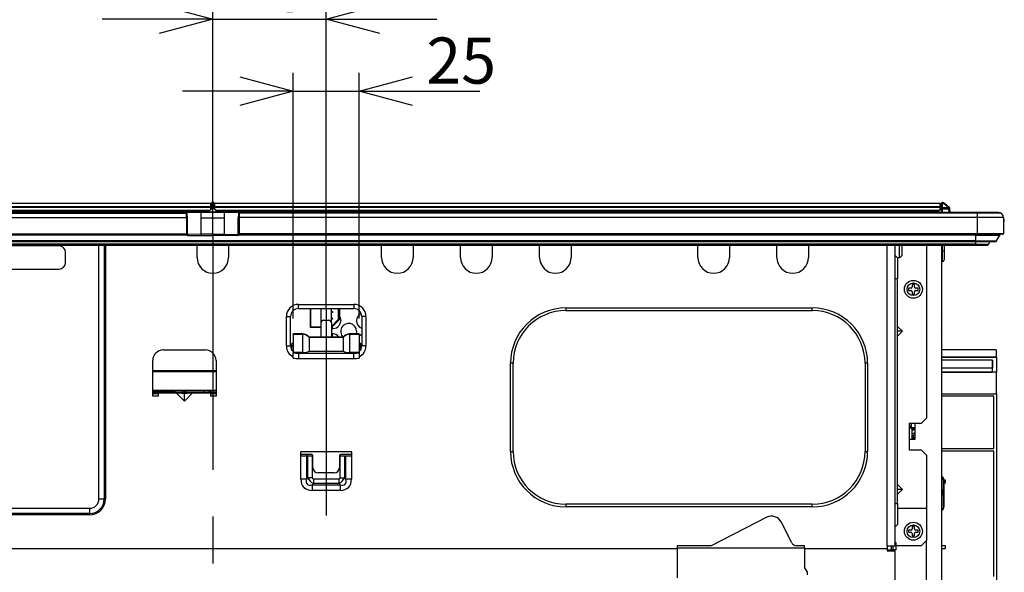
# Model space of a CAD drawing. Extents: x 0 to 418, y 10 to 297.
# Drawn here: x 220 to 273, y 128 to 158 of the extents above; entities that cross this region are included whole.
import ezdxf

# ---------------------------------------------------------------- set-up
doc = ezdxf.new("R2010")
doc.units = 0
doc.linetypes.add('CENTERX2', pattern=[20.32, 12.7, -2.54, 2.54, -2.54])
doc.linetypes.add('PHANTOM', pattern=[12.7, 6.35, -1.27, 1.27, -1.27, 1.27, -1.27])
doc.layers.get('0').update_dxf_attribs({"linetype": 'CONTINUOUS'})
for name, color, linetype in [('1_ALL_DIMS', 2, 'CONTINUOUS'), ('DEFAULT_1', 7, 'CONTINUOUS'), ('DEFAULT_3', 7, 'PHANTOM')]:
    doc.layers.add(name, color=color, linetype=linetype)
doc.styles.add('SLDTEXTSTYLE1', font='MSGOTHIC.TTC')
doc.dimstyles.new('SLDDIMSTYLE2', dxfattribs={"dimtxt": 2.5, "dimasz": 2.9, "dimexe": 0, "dimexo": 0.0625, "dimtad": 3, "dimlfac": 7, "dimrnd": 1e-09, "dimzin": 12, "dimtxsty": 'SLDTEXTSTYLE1', "dimblk1": 'OPEN30', "dimblk2": 'OPEN30', "dimsah": 1, "dimcen": 0.09, "dimazin": 3, "dimtfac": 1, "dimtmove": 0, "dimatfit": 3, "dimtolj": 1, "dimtzin": 12})

# ---------------------------------------------------------------- blocks, each defined once
blk = doc.blocks.new('_OPEN30')
at = {"color": 0, "linetype": 'BYBLOCK'}
for p, q in [((-1, 0.267949), (0, 0)), ((0, 0), (-1, -0.267949)), ((0, 0), (-1, 0))]:
    blk.add_line(p, q, dxfattribs=at)
blk = doc.blocks.new('_D_29')
at = {"layer": '1_ALL_DIMS', "color": 2, "linetype": 'CONTINUOUS'}
for p, q in [((230.069, 145.821), (230.069, 158.55)), ((236.212, 141.861), (236.212, 158.55)), ((230.069, 157.55), (224.069, 157.55)), ((230.069, 157.55), (236.212, 157.55)), ((236.212, 157.55), (242.212, 157.55))]:
    blk.add_line(p, q, dxfattribs=at)
at = {"layer": '1_ALL_DIMS', "color": 2, "linetype": 'CONTINUOUS', "xscale": 2.9, "yscale": 2.9}
for p, rotation in [((230.069, 157.55), 360), ((236.212, 157.55), 180)]:
    blk.add_blockref('_OPEN30', p, dxfattribs=dict(at, rotation=rotation))
at = {"layer": '1_ALL_DIMS', "color": 2, "linetype": 'CONTINUOUS', "insert": (231.451, 160.459), "char_height": 2.5, "attachment_point": 1, "style": 'SLDTEXTSTYLE1'}
blk.add_mtext('43', dxfattribs=at)
blk = doc.blocks.new('_D_31')
at = {"layer": '1_ALL_DIMS', "color": 2, "linetype": 'CONTINUOUS'}
for p, q in [((234.427, 141.317), (234.427, 154.645)), ((237.998, 141.317), (237.998, 154.645)), ((234.427, 153.645), (228.427, 153.645)), ((234.427, 153.645), (237.998, 153.645)), ((237.998, 153.645), (244.546, 153.645))]:
    blk.add_line(p, q, dxfattribs=at)
at = {"layer": '1_ALL_DIMS', "color": 2, "linetype": 'CONTINUOUS', "xscale": 2.9, "yscale": 2.9}
blk.add_blockref('_OPEN30', (234.427, 153.645, -5.831), dxfattribs=at)
at = {"layer": '1_ALL_DIMS', "color": 2, "linetype": 'CONTINUOUS', "xscale": 2.9, "yscale": 2.9, "rotation": 180}
blk.add_blockref('_OPEN30', (237.998, 153.645, -5.831), dxfattribs=at)
at = {"layer": '1_ALL_DIMS', "color": 2, "linetype": 'CONTINUOUS', "insert": (241.636, 156.554), "char_height": 2.5, "attachment_point": 1, "style": 'SLDTEXTSTYLE1'}
blk.add_mtext('25', dxfattribs=at)

msp = doc.modelspace()

# ---------------------------------------------------------------- linework, layer by layer
at = {"color": 7, "linetype": 'CENTERX2'}
msp.add_line((230.0694, 145.8206), (230.0694, 108.7356), dxfattribs=at)
at = {"layer": 'DEFAULT_1'}
for p, q in [((190.6416, 147.575), (229.9559, 147.575)), ((229.9559, 147.5583), (190.6416, 147.5583)), ((190.6416, 147.3964), (229.9559, 147.3964)), ((229.9559, 147.3417), (190.6416, 147.3417)), ((229.9559, 147.575), (229.9559, 147.5583)), ((229.9559, 147.3964), (229.9559, 147.5583)), ((229.9559, 147.4322), (229.9955, 147.4322)), ((229.9559, 147.4179), (229.9871, 147.4179)), ((229.9559, 147.3964), (229.9559, 147.3417)), ((229.9559, 147.2322), (229.9559, 147.3417)), ((229.998, 147.5683), (229.998, 147.575)), ((229.998, 147.4256), (229.998, 147.5683)), ((229.998, 147.4042), (229.998, 147.4256)), ((229.998, 147.3568), (229.998, 147.4042)), ((230.0408, 147.6179), (230.0408, 147.6012)), ((230.0408, 147.6179), (230.098, 147.6179)), ((230.0408, 147.6012), (230.0408, 147.4584)), ((230.098, 147.6012), (230.0408, 147.6012)), ((230.0408, 147.4584), (230.0408, 147.4049)), ((230.0408, 147.4584), (230.098, 147.4584)), ((230.0408, 147.4049), (230.0408, 147.3575)), ((230.098, 147.4049), (230.0408, 147.4049)), ((230.098, 147.6179), (230.098, 147.6012)), ((230.098, 147.6012), (230.098, 147.4584)), ((230.098, 147.4584), (230.098, 147.4049)), ((230.098, 147.4049), (230.098, 147.3575)), ((230.1408, 147.5683), (230.1408, 147.575)), ((230.1408, 147.4256), (230.1408, 147.5683)), ((230.1408, 147.4042), (230.1408, 147.4256)), ((230.1408, 147.3568), (230.1408, 147.4042)), ((230.1433, 147.4322), (230.1829, 147.4322)), ((230.1517, 147.4179), (230.1829, 147.4179)), ((230.1829, 147.575), (269.4972, 147.575)), ((230.1829, 147.575), (230.1829, 147.5583)), ((269.4972, 147.5583), (230.1829, 147.5583)), ((230.1829, 147.3964), (230.1829, 147.5583)), ((230.1829, 147.3964), (269.4972, 147.3964)), ((230.1829, 147.3964), (230.1829, 147.3417)), ((230.1829, 147.2322), (230.1829, 147.3417)), ((269.4972, 147.3417), (230.1829, 147.3417)), ((269.4972, 147.575), (269.4972, 147.5583)), ((269.4972, 147.3964), (269.4972, 147.5583)), ((269.4972, 147.4322), (269.5408, 147.4322)), ((269.4972, 147.4179), (269.5408, 147.4179)), ((269.5408, 147.4036), (269.4972, 147.4036)), ((269.4972, 147.3964), (269.4972, 147.3417)), ((269.4972, 147.3869), (269.5408, 147.3869)), ((269.4972, 147.2322), (269.4972, 147.3417)), ((269.5408, 147.5464), (269.5408, 147.4963)), ((269.5408, 147.4963), (269.5408, 147.2732)), ((269.6123, 147.551), (269.6123, 147.6179)), ((269.626, 147.6179), (269.6123, 147.6179)), ((269.6123, 147.3279), (269.6123, 147.551)), ((269.6123, 147.551), (269.6857, 147.551)), ((269.9516, 147.3279), (269.6123, 147.3279)), ((269.6123, 147.3279), (269.6123, 147.2744)), ((269.626, 147.6179), (269.6857, 147.551)), ((269.7317, 147.551), (269.6719, 147.6012)), ((269.6857, 147.551), (269.9516, 147.3279)), ((269.9976, 147.3279), (269.7317, 147.551)), ((269.9516, 147.3279), (269.9516, 147.2744)), ((228.6451, 147.075), (188.598, 147.075)), ((188.6408, 147.0464), (228.6413, 147.0464)), ((188.6408, 147.037), (228.6416, 147.037)), ((188.6408, 146.7893), (228.6441, 146.7893)), ((190.6844, 147.1893), (229.913, 147.1893)), ((229.8701, 147.1464), (190.7273, 147.1464)), ((228.6408, 147.0607), (228.641, 147.0607)), ((228.6408, 147.0607), (228.6408, 147.0522)), ((228.641, 147.0522), (228.6408, 147.0522)), ((228.6441, 146.7893), (228.6441, 145.8913)), ((228.6444, 146.7721), (228.6444, 145.8917)), ((228.6444, 146.7721), (228.6959, 146.7721)), ((228.6689, 147.0869), (229.4408, 147.0805)), ((228.6696, 147.0893), (228.6694, 147.0893)), ((229.4408, 147.0893), (228.6696, 147.0893)), ((228.6959, 145.8917), (228.6959, 146.7721)), ((229.4408, 147.0805), (229.4408, 147.0893)), ((230.0694, 147.0893), (229.4408, 147.0893)), ((229.4408, 146.7721), (229.4408, 147.0805)), ((229.4408, 147.0805), (230.0694, 147.0805)), ((229.4408, 145.8921), (229.4408, 146.7721)), ((229.4408, 146.7721), (230.698, 146.7721)), ((229.8701, 147.1464), (229.913, 147.1893)), ((229.913, 147.1893), (229.9559, 147.2322)), ((230.0694, 147.0893), (230.698, 147.0893)), ((230.0694, 147.0805), (230.0694, 147.0893)), ((230.698, 147.0805), (230.0694, 147.0805)), ((230.2258, 147.1893), (230.1829, 147.2322)), ((230.2258, 147.1893), (269.4544, 147.1893)), ((230.2687, 147.1464), (230.2258, 147.1893)), ((269.4115, 147.1464), (230.2687, 147.1464)), ((230.698, 147.0805), (230.698, 147.0893)), ((230.698, 147.0893), (231.4692, 147.0893)), ((231.4699, 147.0869), (230.698, 147.0805)), ((230.698, 146.7721), (230.698, 147.0805)), ((230.698, 145.8921), (230.698, 146.7721)), ((231.4429, 145.8917), (231.4429, 146.7721)), ((231.4944, 146.7721), (231.4429, 146.7721)), ((231.4692, 147.0893), (231.4694, 147.0893)), ((271.5408, 147.075), (231.4937, 147.075)), ((231.4944, 146.7721), (231.4944, 145.8917)), ((231.4947, 146.7893), (231.4947, 145.8913)), ((271.498, 146.7893), (231.4947, 146.7893)), ((271.498, 147.037), (231.4972, 147.037)), ((271.498, 147.0464), (231.4975, 147.0464)), ((231.498, 147.0607), (231.4978, 147.0607)), ((231.4978, 147.0522), (231.498, 147.0522)), ((231.498, 147.0607), (231.498, 147.0522)), ((269.4115, 147.1464), (269.4544, 147.1893)), ((269.4544, 147.1893), (269.4972, 147.2322)), ((269.5408, 147.276), (269.4972, 147.276)), ((269.4972, 147.244), (269.5408, 147.244)), ((269.5408, 147.2732), (269.5408, 147.075)), ((269.6123, 147.075), (269.6123, 147.2744)), ((269.6123, 147.2744), (269.9516, 147.2744)), ((269.9516, 147.2744), (269.9551, 147.075)), ((270.0265, 147.075), (270.0231, 147.2744)), ((271.498, 147.0464), (271.498, 147.037)), ((272.7476, 147.0464), (271.498, 147.0464)), ((271.498, 147.037), (271.498, 146.7893)), ((272.7832, 147.037), (271.498, 147.037)), ((271.498, 146.7893), (271.498, 145.9179)), ((272.9265, 146.7893), (271.498, 146.7893)), ((272.6551, 147.075), (271.5408, 147.075)), ((271.5408, 147.0464), (271.5408, 147.075)), ((272.6938, 147.0464), (272.6551, 147.075)), ((272.9265, 146.7893), (272.9265, 145.9179)), ((272.9694, 146.625), (272.9694, 146.6536)), ((272.9694, 146.5964), (272.9694, 146.625)), ((188.6408, 145.9179), (228.6441, 145.9179)), ((188.6408, 145.8893), (228.6436, 145.8893)), ((228.6594, 145.8395), (188.7123, 145.8395)), ((228.6421, 145.8893), (228.6407, 145.8879)), ((228.6441, 145.8893), (228.6436, 145.8893)), ((228.6444, 145.8917), (228.6441, 145.8913)), ((228.6444, 145.8917), (228.6959, 145.8917)), ((229.4408, 145.8921), (228.7103, 145.8774)), ((228.7118, 145.8162), (228.7159, 145.8203)), ((228.7159, 145.8203), (229.4408, 145.8206)), ((229.4408, 145.8206), (229.4408, 145.8921)), ((230.0694, 145.8921), (229.4408, 145.8921)), ((229.4408, 145.8206), (230.0694, 145.8206)), ((230.0694, 145.8921), (230.698, 145.8921)), ((230.0694, 145.8206), (230.0694, 145.8921)), ((230.698, 145.8206), (230.0694, 145.8206)), ((230.698, 145.8206), (230.698, 145.8921)), ((230.698, 145.8921), (231.4285, 145.8774)), ((231.4229, 145.8203), (230.698, 145.8206)), ((231.427, 145.8162), (231.4229, 145.8203)), ((231.4944, 145.8917), (231.4429, 145.8917)), ((271.4265, 145.8395), (231.4794, 145.8395)), ((231.4944, 145.8917), (231.4947, 145.8913)), ((271.498, 145.9179), (231.4947, 145.9179)), ((231.4947, 145.8893), (231.4952, 145.8893)), ((271.498, 145.8893), (231.4952, 145.8893)), ((231.4967, 145.8893), (231.4981, 145.8879)), ((271.4265, 145.8395), (271.4265, 145.8893)), ((271.4265, 145.8395), (272.7348, 145.8395)), ((271.4265, 145.5242), (271.4265, 145.8395)), ((272.9265, 145.9179), (271.498, 145.9179)), ((271.498, 145.9179), (271.498, 145.8893)), ((272.898, 145.8893), (271.498, 145.8893)), ((272.5547, 145.5242), (272.7348, 145.8395)), ((271.4265, 145.5242), (188.7123, 145.5242)), ((188.7123, 145.4882), (271.4265, 145.4882)), ((271.4265, 145.3434), (188.7123, 145.3434)), ((188.7123, 145.2988), (271.4265, 145.2988)), ((221.7408, 145.2607), (196.598, 145.2607)), ((223.898, 131.5464), (223.898, 145.2988)), ((224.1837, 145.2988), (224.1837, 131.5464)), ((224.2551, 145.2988), (224.2551, 131.5464)), ((229.2123, 144.6322), (229.2123, 145.2988)), ((230.9265, 145.2988), (230.9265, 144.6322)), ((239.2123, 144.6322), (239.2123, 145.2988)), ((240.9265, 145.2988), (240.9265, 144.6322)), ((243.498, 144.6322), (243.498, 145.2988)), ((245.2123, 145.2988), (245.2123, 144.6322)), ((247.7837, 144.6322), (247.7837, 145.2988)), ((249.498, 145.2988), (249.498, 144.6322)), ((256.3551, 144.6322), (256.3551, 145.2988)), ((258.0694, 145.2988), (258.0694, 144.6322)), ((260.6408, 144.6322), (260.6408, 145.2988)), ((262.3551, 145.2988), (262.3551, 144.6322)), ((266.6123, 129.0036), (266.6123, 145.2988)), ((267.0408, 145.2988), (267.0408, 129.0036)), ((267.2837, 145.1179), (267.2837, 145.2988)), ((267.4265, 144.775), (267.4265, 145.2988)), ((268.7551, 145.2988), (268.7551, 135.9179)), ((269.5694, 145.2988), (269.5694, 114.9179)), ((269.6123, 144.975), (269.6123, 145.2988)), ((269.7123, 145.2988), (269.7123, 144.975)), ((271.4265, 145.5242), (272.5547, 145.5242)), ((271.4265, 145.4882), (271.4265, 145.5242)), ((271.4265, 145.4882), (272.4926, 145.4882)), ((271.4265, 145.3434), (271.4265, 145.4882)), ((271.4265, 145.3434), (272.1232, 145.3434)), ((271.4265, 145.2988), (271.4265, 145.3434)), ((271.4265, 145.2988), (272.057, 145.2988)), ((272.1232, 145.3434), (272.1819, 145.4882)), ((222.0837, 144.3464), (222.0837, 144.9179)), ((267.0408, 144.7607), (267.1837, 144.6179)), ((267.1694, 144.6322), (267.2837, 144.6322)), ((267.2837, 144.6322), (267.2837, 145.1179)), ((269.5694, 144.975), (269.6123, 144.975)), ((269.6123, 144.4036), (269.6123, 144.975)), ((269.7123, 144.975), (269.6123, 144.975)), ((269.7123, 144.975), (269.7123, 144.5036)), ((267.1837, 144.6179), (267.1837, 143.475)), ((269.6123, 144.4036), (269.5694, 144.4036)), ((196.598, 144.0036), (221.7408, 144.0036)), ((267.1837, 143.475), (267.0408, 143.475)), ((267.1837, 131.2893), (267.1837, 143.475)), ((268.098, 143.1607), (267.9837, 143.1607)), ((267.9837, 143.1607), (267.9837, 143.0322)), ((268.098, 143.0322), (268.098, 143.1607)), ((267.9123, 142.9607), (267.7837, 142.9607)), ((267.7837, 142.9607), (267.7837, 142.8464)), ((267.7837, 142.8464), (267.9123, 142.8464)), ((267.9837, 142.775), (267.9837, 142.6464)), ((267.9837, 142.6464), (268.098, 142.6464)), ((268.098, 142.6464), (268.098, 142.775)), ((268.298, 142.9607), (268.1694, 142.9607)), ((268.1694, 142.8464), (268.298, 142.8464)), ((268.298, 142.8464), (268.298, 142.9607)), ((234.7123, 142.0893), (237.7123, 142.0893)), ((234.7123, 141.8607), (234.7123, 142.0893)), ((237.7123, 142.0893), (237.7123, 141.8607)), ((234.0551, 139.8322), (234.0551, 141.4322)), ((234.0551, 141.4322), (234.2837, 141.4322)), ((234.2837, 139.8322), (234.2837, 141.4322)), ((234.7123, 141.8607), (237.7123, 141.8607)), ((235.3551, 141.8607), (235.3551, 140.8322)), ((235.3576, 140.8771), (235.3576, 141.8607)), ((235.9265, 141.8607), (235.9265, 141.0885)), ((236.498, 141.0885), (236.498, 141.8607)), ((236.498, 141.7021), (236.5641, 141.7021)), ((236.5641, 141.6414), (236.498, 141.6414)), ((236.5641, 141.7021), (236.5641, 141.6414)), ((236.8816, 141.2807), (236.8816, 141.8607)), ((236.9244, 141.8607), (236.9244, 141.2629)), ((236.9265, 141.8607), (236.9265, 141.2608)), ((238.3694, 141.4322), (238.1408, 141.4322)), ((238.1408, 141.4322), (238.1408, 139.8322)), ((238.3694, 141.4322), (238.3694, 139.8322)), ((249.2053, 141.8962), (249.2053, 141.7534)), ((249.2053, 141.8962), (262.5621, 141.8962)), ((249.2053, 141.7534), (262.5621, 141.7534)), ((262.5621, 141.7534), (262.5621, 141.8962)), ((269.5837, 140.8609), (269.5837, 141.5463)), ((235.9265, 141.0885), (235.9265, 140.3115)), ((236.0694, 141.2283), (236.3551, 141.2283)), ((236.498, 141.3809), (236.5745, 141.3043)), ((236.5463, 141.2813), (236.498, 141.3296)), ((236.498, 140.897), (236.8816, 141.2807)), ((236.9244, 141.2629), (236.498, 140.8364)), ((236.9265, 141.2608), (236.498, 140.8322)), ((236.498, 141.0885), (236.498, 140.3115)), ((236.5745, 141.3043), (236.5463, 141.2813)), ((236.9244, 141.2629), (236.8816, 141.2807)), ((236.9244, 141.2629), (236.9244, 141.2629)), ((236.9244, 141.2629), (236.9265, 141.2608)), ((234.9408, 140.4829), (234.4265, 140.4829)), ((234.4265, 140.4573), (234.4265, 140.4829)), ((234.9408, 140.4573), (234.4265, 140.4573)), ((234.4265, 140.4573), (234.4265, 139.4779)), ((234.9408, 140.4573), (234.9408, 140.4829)), ((234.9408, 139.4779), (234.9408, 140.4573)), ((235.3551, 140.8322), (235.3572, 140.8343)), ((235.9265, 140.8322), (235.3551, 140.8322)), ((235.598, 140.8343), (235.3572, 140.8343)), ((235.3576, 140.8771), (235.598, 140.8771)), ((235.598, 140.8771), (235.598, 140.8343)), ((235.598, 140.8771), (235.9265, 140.8771)), ((235.9265, 140.8343), (235.598, 140.8343)), ((236.5332, 140.4878), (236.5316, 140.3115)), ((236.5365, 140.8707), (236.5357, 140.7763)), ((237.4837, 140.4829), (237.4837, 140.4573)), ((237.998, 140.4829), (237.4837, 140.4829)), ((237.4837, 140.4573), (237.4837, 139.4779)), ((237.998, 140.4573), (237.4837, 140.4573)), ((237.998, 140.4573), (237.998, 140.4829)), ((237.998, 140.4573), (237.998, 139.4779)), ((267.4464, 140.6322), (267.1837, 140.8949)), ((267.4464, 140.6322), (267.1837, 140.6322)), ((267.1837, 140.3694), (267.4464, 140.6322)), ((234.0551, 139.8322), (234.2837, 139.8322)), ((234.3551, 139.806), (234.3551, 139.9568)), ((235.2837, 140.2896), (235.2837, 140.3115)), ((237.1408, 140.3115), (235.2837, 140.3115)), ((235.2837, 140.2896), (235.2837, 139.5571)), ((237.1408, 140.2896), (235.2837, 140.2896)), ((237.1408, 140.2896), (237.1408, 140.3115)), ((237.1408, 140.2896), (237.1408, 139.5571)), ((238.0694, 139.9568), (238.0694, 139.806)), ((238.3694, 139.8322), (238.1408, 139.8322)), ((227.3837, 139.6179), (229.6694, 139.6179)), ((234.3551, 139.5953), (234.3551, 139.806)), ((234.4265, 139.5851), (234.3621, 139.5851)), ((234.4265, 139.4779), (234.4265, 139.4637)), ((234.9408, 139.4779), (234.4265, 139.4779)), ((234.4265, 139.1786), (234.4265, 139.4637)), ((234.7123, 139.4449), (234.7123, 139.1598)), ((234.7123, 139.4449), (237.7123, 139.4449)), ((235.2837, 139.5571), (237.1408, 139.5571)), ((237.998, 139.4779), (237.4837, 139.4779)), ((237.7123, 139.1598), (237.7123, 139.4449)), ((238.0625, 139.5851), (237.998, 139.5851)), ((237.998, 139.4779), (237.998, 139.4637)), ((237.998, 139.4637), (237.998, 139.1786)), ((238.0694, 139.806), (238.0694, 139.5953)), ((238.1088, 139.6695), (238.0694, 139.6896)), ((272.498, 139.6322), (269.5694, 139.6322)), ((272.5408, 139.2297), (272.5408, 139.5893)), ((226.8123, 137.1179), (226.8123, 139.0464)), ((230.2408, 139.0464), (230.2408, 137.1179)), ((234.7123, 139.1598), (237.7123, 139.1598)), ((246.3482, 138.8962), (246.2053, 138.8962)), ((246.2053, 134.1109), (246.2053, 138.8962)), ((246.3482, 134.1109), (246.3482, 138.8962)), ((265.4192, 138.8962), (265.4192, 134.1109)), ((265.5621, 138.8962), (265.4192, 138.8962)), ((265.5621, 138.8962), (265.5621, 134.1109)), ((272.5408, 139.2297), (269.5694, 139.2297)), ((269.5694, 139.2248), (272.5458, 139.2248)), ((272.3353, 139.0695), (269.5694, 139.0695)), ((272.3278, 139.062), (269.5694, 139.062)), ((272.3278, 139.062), (272.3353, 139.0695)), ((272.3278, 139.062), (272.3278, 138.6309)), ((272.3353, 138.4266), (272.3353, 139.0695)), ((272.5458, 139.2248), (272.5408, 139.2297)), ((272.5458, 139.2248), (272.5458, 138.4266)), ((226.8123, 138.5036), (230.2408, 138.5036)), ((226.8123, 138.4464), (230.2408, 138.4464)), ((272.3278, 138.6309), (269.5694, 138.6309)), ((272.329, 138.6297), (269.5694, 138.6297)), ((269.5694, 138.4204), (272.329, 138.4204)), ((272.5383, 138.4191), (269.5694, 138.4191)), ((272.3278, 138.6309), (272.329, 138.6297)), ((272.329, 138.4204), (272.329, 138.6297)), ((272.329, 138.4204), (272.3353, 138.4266)), ((272.3353, 138.4266), (272.5458, 138.4266)), ((272.5458, 138.4266), (272.5383, 138.4191)), ((272.5383, 137.2452), (272.5383, 138.4191)), ((230.2408, 137.4179), (226.8123, 137.4179)), ((227.098, 137.2332), (226.8123, 137.2332)), ((226.8147, 137.362), (226.8135, 137.4179)), ((228.0153, 137.362), (226.8147, 137.362)), ((226.8582, 137.3464), (230.2235, 137.3464)), ((226.8582, 137.275), (227.098, 137.275)), ((227.098, 137.275), (227.098, 137.1179)), ((228.098, 137.275), (227.098, 137.275)), ((228.0159, 137.4179), (228.0153, 137.362)), ((228.5265, 136.8464), (228.098, 137.275)), ((228.3551, 137.275), (228.098, 137.275)), ((228.3551, 137.275), (228.698, 137.275)), ((228.4365, 137.3464), (228.4378, 137.4179)), ((228.5092, 137.4179), (228.5079, 137.3464)), ((228.9551, 137.275), (228.5265, 136.8464)), ((228.5265, 136.8464), (228.5265, 137.275)), ((228.6123, 137.4179), (228.6123, 137.3464)), ((228.9551, 137.275), (228.698, 137.275)), ((229.9551, 137.275), (228.9551, 137.275)), ((229.5837, 137.3464), (229.5837, 137.4179)), ((229.8728, 137.3464), (229.8741, 137.4179)), ((229.9455, 137.4179), (229.9442, 137.3464)), ((229.9551, 137.275), (230.2235, 137.275)), ((229.9551, 137.1179), (229.9551, 137.275)), ((230.2408, 137.2332), (229.9551, 137.2332)), ((230.0884, 137.4179), (230.0871, 137.3464)), ((230.2408, 137.3457), (230.2235, 137.3464)), ((269.5694, 137.2452), (272.5383, 137.2452)), ((269.5694, 137.2427), (272.5408, 137.2427)), ((272.5408, 137.2427), (272.5383, 137.2452)), ((272.5408, 137.2427), (272.5408, 114.6603)), ((227.098, 137.1179), (226.8123, 137.1179)), ((230.2408, 137.1179), (229.9551, 137.1179)), ((272.4017, 137.1073), (269.5694, 137.1073)), ((272.3992, 137.1048), (269.5694, 137.1048)), ((272.3992, 137.1048), (272.4017, 137.1073)), ((272.3992, 134.2738), (272.3992, 137.1048)), ((272.4017, 134.2713), (272.4017, 137.1073)), ((268.4694, 135.6322), (267.8123, 135.6322)), ((267.8123, 135.6322), (267.8123, 135.3822)), ((267.9265, 135.6322), (267.9265, 135.4179)), ((268.1408, 134.775), (268.1408, 135.6322)), ((268.4694, 135.6322), (268.7551, 135.9179)), ((267.8123, 135.3822), (267.8123, 134.775)), ((267.8545, 135.4774), (267.9265, 135.5111)), ((267.9265, 135.4798), (267.8551, 135.4464)), ((267.8551, 135.4546), (267.8551, 135.3799)), ((267.8605, 135.3793), (267.9139, 135.4739)), ((267.9118, 135.3689), (267.9637, 135.3931)), ((267.914, 135.4092), (267.9265, 135.4436)), ((267.914, 135.4092), (267.9307, 135.4179)), ((267.9265, 135.477), (267.9262, 135.4796)), ((267.9265, 135.4179), (268.1408, 135.4179)), ((267.9868, 135.3435), (267.9521, 135.4179)), ((267.9717, 135.337), (268.123, 135.4028)), ((268.1408, 135.3638), (267.9837, 135.2955)), ((267.9837, 135.2901), (268.1408, 135.3536)), ((267.9837, 134.775), (267.9837, 135.3107)), ((268.1408, 135.3074), (267.9837, 135.2439)), ((267.9837, 135.0619), (268.0717, 135.1001)), ((267.9994, 135.4179), (268.0261, 135.3606)), ((267.8123, 134.775), (267.8123, 134.2036)), ((267.8123, 134.775), (267.9607, 134.775)), ((267.9607, 134.775), (268.1408, 134.775)), ((267.9837, 134.9523), (268.005, 134.9622)), ((267.9837, 134.8432), (268.0131, 134.7801)), ((268.0022, 134.775), (268.0131, 134.7801)), ((268.1139, 135.0095), (268.005, 134.9622)), ((268.005, 134.9622), (268.0922, 134.775)), ((268.1139, 135.0095), (268.1408, 135.0221)), ((268.1408, 134.9518), (268.1139, 135.0095)), ((237.6051, 134.0893), (234.8194, 134.0893)), ((234.8194, 134.0893), (234.8194, 133.875)), ((237.6051, 133.875), (237.6051, 134.0893)), ((246.2053, 134.1109), (246.3482, 134.1109)), ((265.4192, 134.1109), (265.5621, 134.1109)), ((267.8123, 134.2036), (268.4694, 134.2036)), ((268.4694, 134.2036), (268.7551, 133.9179)), ((269.5694, 134.2738), (272.3992, 134.2738)), ((269.5694, 134.2713), (272.4017, 134.2713)), ((272.4017, 134.1359), (269.5694, 134.1359)), ((272.3992, 134.1334), (269.5694, 134.1334)), ((272.3992, 134.2738), (272.4017, 134.2713)), ((272.3992, 134.1334), (272.4017, 134.1359)), ((272.3992, 127.3452), (272.3992, 134.1334)), ((272.4017, 127.3427), (272.4017, 134.1359)), ((235.4265, 133.9464), (234.8194, 133.9464)), ((234.8194, 133.875), (234.8419, 133.875)), ((234.8419, 132.6107), (234.8419, 133.875)), ((234.8419, 133.875), (235.1449, 133.875)), ((235.1449, 133.875), (235.1449, 132.6107)), ((235.219, 133.875), (235.1449, 133.875)), ((235.219, 132.6848), (235.219, 133.875)), ((235.219, 133.875), (235.4614, 133.875)), ((235.4614, 133.875), (235.4614, 132.6848)), ((235.498, 133.875), (235.4614, 133.875)), ((235.498, 133.2322), (235.498, 133.875)), ((236.9265, 133.875), (236.9265, 133.2322)), ((236.9631, 133.875), (236.9265, 133.875)), ((236.9631, 132.6848), (236.9631, 133.875)), ((236.9631, 133.875), (237.2055, 133.875)), ((237.6051, 133.9464), (236.998, 133.9464)), ((237.2055, 133.875), (237.2055, 132.6848)), ((237.2055, 133.875), (237.2796, 133.875)), ((237.2796, 132.6107), (237.2796, 133.875)), ((237.2796, 133.875), (237.5826, 133.875)), ((237.5826, 133.875), (237.5826, 132.6107)), ((237.5826, 133.875), (237.6051, 133.875)), ((268.7551, 133.9179), (268.7551, 131.0179)), ((236.6408, 132.9464), (235.7837, 132.9464)), ((235.1449, 132.6107), (234.8419, 132.6107)), ((235.1449, 132.6107), (235.219, 132.6848)), ((235.4614, 132.6848), (235.219, 132.6848)), ((235.522, 132.3817), (235.448, 132.3077)), ((235.522, 132.6242), (236.9025, 132.6242)), ((235.522, 132.6242), (235.522, 132.3817)), ((236.9025, 132.3817), (235.522, 132.3817)), ((236.9025, 132.6242), (236.9025, 132.3817)), ((236.9765, 132.3077), (236.9025, 132.3817)), ((236.9631, 132.6848), (237.2055, 132.6848)), ((237.2055, 132.6848), (237.2796, 132.6107)), ((237.5826, 132.6107), (237.2796, 132.6107)), ((269.6537, 132.7001), (269.6011, 132.7527)), ((269.6011, 132.6112), (269.6537, 132.5587)), ((269.6537, 132.5587), (269.6537, 132.0433)), ((269.6537, 132.5587), (269.7123, 132.5587)), ((269.7824, 132.562), (269.7122, 132.562)), ((269.7824, 132.562), (269.7123, 132.5581)), ((269.7123, 132.0433), (269.7123, 132.5587)), ((269.7123, 132.423), (269.7824, 132.4191)), ((269.7123, 132.4191), (269.7824, 132.4191)), ((269.7824, 132.4191), (269.7824, 132.562)), ((235.448, 132.3077), (235.448, 132.0046)), ((235.448, 132.3077), (236.9765, 132.3077)), ((236.9765, 132.0046), (235.448, 132.0046)), ((236.9765, 132.3077), (236.9765, 132.0046)), ((267.4464, 132.0607), (267.1837, 132.3235)), ((267.1837, 131.798), (267.4464, 132.0607)), ((267.4464, 132.0607), (267.1837, 132.0607)), ((269.6537, 132.0433), (269.5694, 131.959)), ((269.6537, 132.0433), (269.7123, 132.0433)), ((269.7123, 131.1342), (269.7123, 132.0433)), ((223.898, 131.5464), (224.1837, 131.5464)), ((224.1837, 131.5464), (224.2551, 131.5464)), ((267.0408, 131.2893), (267.1837, 131.2893)), ((267.1837, 131.2893), (267.1837, 130.1464)), ((195.1694, 131.0322), (223.3837, 131.0322)), ((223.3837, 131.0322), (223.3837, 130.7464)), ((249.2053, 131.2538), (249.2053, 131.1109)), ((262.5621, 131.2538), (249.2053, 131.2538)), ((262.5621, 131.1109), (249.2053, 131.1109)), ((262.5621, 131.1109), (262.5621, 131.2538)), ((268.7551, 131.0179), (267.1837, 131.0179)), ((268.7551, 131.0179), (268.7551, 129.2893)), ((269.5694, 130.9085), (269.6537, 130.9928)), ((223.3837, 130.7464), (195.1694, 130.7464)), ((223.3837, 130.675), (195.1694, 130.675)), ((223.3837, 130.7464), (223.3837, 130.675)), ((260.1003, 130.5442), (257.0767, 129.0036)), ((261.4471, 129.1596), (260.8688, 130.2944)), ((267.1837, 130.1464), (267.0408, 130.0036)), ((267.9123, 129.8464), (267.7837, 129.8464)), ((267.7837, 129.8464), (267.7837, 129.7322)), ((267.7837, 129.7322), (267.9123, 129.7322)), ((268.098, 130.0464), (267.9837, 130.0464)), ((267.9837, 130.0464), (267.9837, 129.9179)), ((268.098, 129.9179), (268.098, 130.0464)), ((268.298, 129.8464), (268.1694, 129.8464)), ((268.1694, 129.7322), (268.298, 129.7322)), ((268.298, 129.7322), (268.298, 129.8464)), ((267.1123, 129.1607), (267.0408, 129.1607)), ((267.1123, 129.0036), (267.1123, 129.1607)), ((267.9837, 129.6607), (267.9837, 129.5322)), ((267.9837, 129.5322), (268.098, 129.5322)), ((268.098, 129.5322), (268.098, 129.6607)), ((268.7551, 129.2893), (268.4694, 129.0036)), ((268.7551, 117.8036), (268.7551, 129.2893)), ((193.5265, 128.8607), (255.2408, 128.8607)), ((257.0767, 129.0036), (255.2408, 129.0036)), ((255.2408, 129.0036), (255.2408, 128.8607)), ((255.2408, 128.8899), (262.1408, 128.8899)), ((255.2408, 128.8607), (255.2408, 127.2569)), ((262.1408, 129.0036), (261.7016, 129.0036)), ((262.1408, 128.8607), (262.1408, 129.0036)), ((262.1408, 128.8607), (266.6123, 128.8607)), ((262.1408, 128.8607), (262.1408, 127.8401)), ((266.6123, 129.0036), (266.6123, 128.8607)), ((266.6123, 129.0036), (267.0408, 129.0036)), ((266.6123, 128.8607), (266.6123, 128.7334)), ((266.6123, 128.7724), (266.9551, 128.7724)), ((266.6123, 128.7334), (267.0408, 128.7334)), ((266.8551, 128.7724), (266.8551, 129.0036)), ((266.9408, 128.7724), (266.9408, 129.0036)), ((267.0408, 128.7724), (266.9551, 128.7724)), ((267.0408, 128.7334), (267.0408, 128.7724)), ((267.1123, 128.7724), (267.0408, 128.7724)), ((267.0408, 128.7334), (267.0408, 117.4489)), ((268.4694, 129.0036), (267.1123, 129.0036)), ((267.1123, 128.7724), (267.1123, 129.0036)), ((269.7824, 128.9905), (269.5694, 128.9905)), ((269.7824, 128.9905), (269.5694, 128.9788)), ((269.5694, 128.8594), (269.7824, 128.8477)), ((269.5694, 128.8477), (269.7824, 128.8477)), ((269.7824, 128.8477), (269.7824, 128.9905)), ((262.298, 127.5653), (262.1408, 127.8401)), ((262.298, 127.4252), (262.298, 127.5653))]:
    msp.add_line(p, q, dxfattribs=at)
at = {"layer": 'DEFAULT_1', "flags": 128}
for points in [[(228.6408, 147.0607), (228.6424, 147.0702), (228.643, 147.0712)], [(231.498, 147.0607), (231.4964, 147.0702), (231.4958, 147.0712)], [(236.9265, 141.4405), (236.9721, 141.3502), (236.998, 141.2036)], [(236.9265, 141.4405), (236.9721, 141.3502), (236.998, 141.2036)], [(237.8551, 140.6322), (237.8293, 140.4856), (237.8283, 140.4829)], [(237.8551, 140.6322), (237.8293, 140.4856), (237.8283, 140.4829)], [(237.998, 140.3802), (238.0694, 140.4319), (238.1408, 140.4648)], [(237.998, 140.3802), (238.0694, 140.4319), (238.1408, 140.4648)], [(234.3551, 139.9568), (234.3625, 139.9778), (234.3844, 139.9927), (234.4182, 140.0014), (234.4265, 140.0025)], [(234.4265, 139.8621), (234.4025, 139.8583), (234.3734, 139.8453), (234.3581, 139.8249), (234.3551, 139.806)], [(237.998, 140.002), (238.0226, 139.9982), (238.0518, 139.9868), (238.0671, 139.9693), (238.0694, 139.9568)], [(238.0694, 139.806), (238.0629, 139.8323), (238.0426, 139.8506), (238.0114, 139.8607), (237.998, 139.8625)], [(230.2235, 137.275), (230.2375, 137.2743), (230.2408, 137.274)]]:
    msp.add_lwpolyline(points, dxfattribs=at)
at = {"layer": 'DEFAULT_1'}
for centre, radius in [((268.0408, 142.9036), 0.4857), ((268.0408, 142.9036), 0.3429), ((268.0408, 129.7893), 0.4857), ((268.0408, 129.7893), 0.3429)]:
    msp.add_circle(centre, radius, dxfattribs=at)
for centre, radius, start, end in [((229.9551, 147.4464), 0.0429, 270, 0), ((229.9595, 147.4255), 0.0389, 263.45913, 351.44831), ((230.0408, 147.575), 0.0429, 90, 180), ((230.0364, 147.5626), 0.0389, 83.45913, 171.44831), ((230.0364, 147.4198), 0.0389, 83.45913, 171.44831), ((230.0301, 146.7904), 0.6146, 89.00137, 92.99833), ((230.0301, 146.743), 0.6146, 89.00137, 92.99833), ((230.098, 147.575), 0.0429, 0, 90), ((230.1024, 147.5626), 0.0389, 8.55169, 96.54087), ((230.1024, 147.4198), 0.0389, 8.55169, 96.54087), ((230.1087, 146.7904), 0.6146, 87.00167, 90.99863), ((230.1087, 146.743), 0.6146, 87.00167, 90.99863), ((230.1837, 147.4464), 0.0429, 180, 270), ((230.1793, 147.4255), 0.0389, 188.55169, 276.54087), ((269.6123, 147.5464), 0.0714, 90, 180), ((269.6049, 147.4867), 0.0648, 83.45913, 171.44831), ((269.6049, 147.2636), 0.0648, 83.45913, 171.44831), ((269.626, 147.5464), 0.0714, 50, 90), ((269.7087, 147.5154), 0.0424, 57.18094, 122.81906), ((269.9746, 147.2923), 0.0424, 57.18094, 122.81906), ((271.1608, 146.2827), 1.5638, 138.05735, 140.63977), ((269.9516, 147.2732), 0.0714, 1, 50), ((228.6696, 147.0607), 0.0286, 90.00436, 180.00436), ((228.6392, 147.0599), 0.002, 348.73501, 24.91037), ((228.6693, 147.0587), 0.0281, 90.78713, 178.4616), ((220.3992, 146.8212), 8.2454, 359.65858, 1.65585), ((228.6686, 147.0704), 0.0189, 87.49701, 114.49362), ((228.6729, 147.087), 0.00403, 145.49372, 182.33202), ((224.8668, 146.6018), 3.8329, 2.54627, 7.2699), ((228.6972, 147.0844), 0.00494, 26.65686, 87.08204), ((231.4416, 147.0844), 0.00494, 92.91796, 153.34314), ((235.272, 146.6018), 3.8329, 172.7301, 177.45373), ((231.4659, 147.087), 0.00403, 357.66798, 34.50628), ((231.4692, 147.0607), 0.0286, 359.99564, 89.99564), ((231.4702, 147.0704), 0.0189, 65.50638, 92.50299), ((231.4696, 147.0587), 0.0281, 1.5384, 89.21287), ((239.7397, 146.8212), 8.2454, 178.34415, 180.34142), ((231.4996, 147.0599), 0.002, 155.08963, 191.26499), ((269.5944, 146.2503), 1.0243, 89.00137, 92.99833), ((269.9874, 146.251), 1.024, 88.00162, 91.99838), ((272.7476, 146.975), 0.0714, 60.12679, 90), ((272.6409, 146.7893), 0.2856, 0, 60.12679), ((272.9265, 146.6536), 0.0429, 0, 90), ((272.9265, 146.5964), 0.0429, 270, 0), ((228.7159, 145.8917), 0.0714, 180.02265, 270.01703), ((228.7102, 145.8917), 0.0143, 180.21189, 270.42474), ((228.8669, 145.8638), 0.1572, 175.05377, 196.09406), ((231.4229, 145.8917), 0.0714, 269.98297, 359.97735), ((231.2719, 145.8638), 0.1572, 343.90594, 4.94623), ((231.4286, 145.8917), 0.0143, 269.57526, 359.78811), ((272.6852, 145.8679), 0.0571, 330.25512, 22.02431), ((272.898, 145.9179), 0.0286, 270, 0), ((221.7408, 144.9179), 0.3429, 0, 90), ((272.057, 145.3702), 0.0714, 270, 337.9321), ((272.4926, 145.5596), 0.0714, 270, 330.25512), ((230.0694, 144.6322), 0.8571, 180, 0), ((240.0694, 144.6322), 0.8571, 180, 0), ((244.3551, 144.6322), 0.8571, 180, 0), ((248.6408, 144.6322), 0.8571, 180, 0), ((257.2123, 144.6322), 0.8571, 180, 0), ((261.498, 144.6322), 0.8571, 180, 0), ((267.2837, 144.775), 0.1429, 270, 0), ((221.7408, 144.3464), 0.3429, 270, 0), ((269.6123, 144.5036), 0.1, 270, 0), ((267.9123, 143.0322), 0.0714, 270, 0), ((268.1694, 143.0322), 0.0714, 180, 270), ((267.9123, 142.775), 0.0714, 0, 90), ((268.1694, 142.775), 0.0714, 90, 180), ((234.7123, 141.4322), 0.6571, 90, 180), ((237.7123, 141.4322), 0.6571, 0, 90), ((234.7123, 141.4322), 0.4286, 90, 180), ((237.7123, 141.4322), 0.4286, 0, 90), ((238.2837, 141.2036), 0.4286, 114.09, 250.52878), ((249.2053, 138.8962), 3, 90, 180), ((249.2053, 138.8962), 2.8571, 90, 180), ((262.5621, 138.8962), 3, 0, 90), ((262.5621, 138.8962), 2.8571, 0, 90), ((269.4408, 141.5464), 0.1429, 0, 25.84193), ((236.0679, 141.0869), 0.1413, 89.37408, 179.36009), ((236.3567, 141.0869), 0.1413, 0.63991, 90.62592), ((236.5694, 141.2036), 0.4286, 260.40593, 0), ((237.4265, 140.6322), 0.4286, 0, 228.29167), ((234.9408, 140.0543), 0.4286, 36.8699, 90), ((234.9421, 140.0255), 0.4318, 37.70818, 90.16773), ((236.5694, 140.0607), 0.4286, 35.80481, 99.59407), ((237.4837, 140.0543), 0.4286, 90, 143.1301), ((237.4824, 140.0255), 0.4318, 89.83227, 142.29182), ((269.4408, 140.8607), 0.1429, 334.15807, 0), ((234.6865, 139.8233), 0.6314, 179.19985, 245.69177), ((234.7123, 139.8322), 0.4286, 180, 228.18969), ((237.7123, 139.8322), 0.4286, 311.81031, 0), ((237.7381, 139.8233), 0.6314, 294.30823, 0.80015), ((227.3837, 139.0464), 0.5714, 90, 180), ((229.6694, 139.0464), 0.5714, 0, 90), ((234.6411, 140.5406), 1.098, 258.72925, 273.71366), ((237.7834, 140.5406), 1.098, 266.28634, 281.27075), ((234.6411, 140.2555), 1.098, 258.72925, 273.71366), ((237.7834, 140.2555), 1.098, 266.28634, 281.27075), ((226.8582, 137.1322), 0.2143, 90, 102.36939), ((226.8582, 137.1322), 0.1429, 90, 108.74279), ((267.4265, 135.4546), 0.4286, 0, 24.4698), ((268.1115, 135.0084), 0.1, 72.96885, 113.5), ((267.2268, 134.651), 0.9568, 22.00545, 27.99455), ((267.7609, 135.2103), 0.41, 22.00545, 27.99455), ((249.2053, 134.1109), 3, 180, 270), ((249.2053, 134.1109), 2.8571, 180, 270), ((262.5621, 134.1109), 2.8571, 270, 0), ((262.5621, 134.1109), 3, 270, 0), ((235.4265, 133.875), 0.0714, 0, 90), ((236.998, 133.875), 0.0714, 90, 180), ((235.7837, 133.2322), 0.2857, 180, 270), ((236.6408, 133.2322), 0.2857, 270, 0), ((269.7123, 132.8638), 0.1571, 204.61998, 225), ((269.8537, 132.8638), 0.3571, 217.2521, 225), ((269.4996, 132.6819), 0.1237, 325.14306, 34.85694), ((269.5522, 132.6294), 0.1237, 325.14306, 34.85694), ((269.5123, 132.5587), 0.2, 0, 45), ((223.3837, 131.5464), 0.5143, 270, 0), ((223.3837, 131.5464), 0.8, 270, 0), ((223.3837, 131.5464), 0.8714, 270, 0), ((269.5123, 131.1342), 0.2, 315, 0), ((260.3597, 130.035), 0.5714, 27, 117), ((267.9123, 129.9179), 0.0714, 270, 0), ((267.9123, 129.6607), 0.0714, 0, 90), ((268.1694, 129.9179), 0.0714, 180, 270), ((268.1694, 129.6607), 0.0714, 90, 180), ((261.7016, 129.2893), 0.2857, 207, 270)]:
    msp.add_arc(centre, radius, start, end, dxfattribs=at)
for centre, major_axis, ratio, start_param, end_param in [((229.9551, 147.3575), (0, 0.1136), 0.7548245, 3.1415927, 4.712389), ((229.9551, 147.3568), (0, 0.0807), 0.5309045, 3.1415927, 4.712389), ((230.1837, 147.3575), (0, 0.1136), 0.7548245, 1.5707963, 3.1415927), ((230.1837, 147.3568), (0, 0.0807), 0.5309045, 1.5707963, 3.1415927), ((228.6391, 146.7893), (0, 0.2857), 0.0174551, 4.712389, 5.8804695), ((231.4997, 146.7893), (0, 0.2857), 0.0174551, 0.4027158, 1.5707963), ((228.7155, 145.8913), (0.0505, 0.0505), 0.9996955, 2.3563468, 2.384122), ((231.4233, 145.8913), (-0.0505, 0.0505), 0.9996955, 3.8990633, 3.9268385), ((235.3572, 140.8771), (0, 0.0429), 0.0087269, 3.1503193, 4.712389), ((234.9408, 139.676), (0.4286, 0), 0.4623068, 4.712389, 5.6396842), ((237.4837, 139.676), (0.4286, 0), 0.4623068, 3.7850938, 4.712389), ((272.498, 139.5893), (-0.0303, -0.0303), 0.9996955, 2.3563468, 3.9268385), ((226.7895, 137.3607), (0.0688, 0.0704), 0.1774836, 4.9016673, 5.8115092), ((227.9901, 137.3607), (-0.0694, 0.0702), 0.1932502, 4.5408306, 5.4506725), ((267.8123, 135.3107), (0.1714, 0), 0.4166667, 0, 1.5707963), ((267.8996, 135.3614), (0.053, 0.1811), 0.0018318, 4.7253159, 4.9798499), ((268.0067, 134.9629), (-0.044, 0.0899), 0.0186538, 1.0589141, 1.5692734), ((236.0541, 133.2168), (1.0498, 1.0498), 0.5773503, 2.6179939, 3.6651914), ((236.0541, 133.2168), (0.8748, 0.8748), 0.3464102, 2.6179939, 3.6651914), ((235.5826, 132.7454), (-0.303, 0.303), 0.8082904, 1.0471976, 2.0943951), ((235.5826, 132.7454), (0.105, 0.105), 0.5773503, 2.6179939, 3.6651914), ((236.8419, 132.7454), (0.303, 0.303), 0.8082904, 4.1887902, 5.2359878), ((236.8419, 132.7454), (-0.105, 0.105), 0.5773503, 2.6179939, 3.6651914), ((236.3705, 133.2168), (-1.0498, 1.0498), 0.5773503, 2.6179939, 3.6651914), ((236.3705, 133.2168), (0.8748, -0.8748), 0.3464102, 5.7595865, 6.8067841), ((269.5123, 132.9525), (-0.1382, 1.9614), 0.044374, 3.180107, 4.2273046)]:
    msp.add_ellipse(centre, major_axis=major_axis, ratio=ratio, start_param=start_param, end_param=end_param, dxfattribs=at)
at = {"layer": 'DEFAULT_3', "linetype": 'CENTERX2'}
msp.add_line((236.2123, 141.8607), (236.2123, 130.6369), dxfattribs=at)

# ---------------------------------------------------------------- dimensions: what is measured, and where the dimension line sits
at = {"layer": '1_ALL_DIMS', "color": 2, "linetype": 'CONTINUOUS'}
for base, p1, p2, picture, middle in [((236.2123, 157.5499), (230.0694, 145.8206), (236.2123, 141.8607), '_D_29', (232.9062, 157.5499)), ((237.998, 153.6454), (234.4265, 141.3172), (237.998, 141.3172), '_D_31', (243.0908, 153.6454))]:
    dim = msp.add_linear_dim(base=base, p1=p1, p2=p2, dimstyle='SLDDIMSTYLE2', dxfattribs=at)
    dim.commit()
    dim.dimension.update_dxf_attribs({"geometry": picture, "text_midpoint": middle, "dimtype": 160})

doc.saveas('drawing.dxf')
